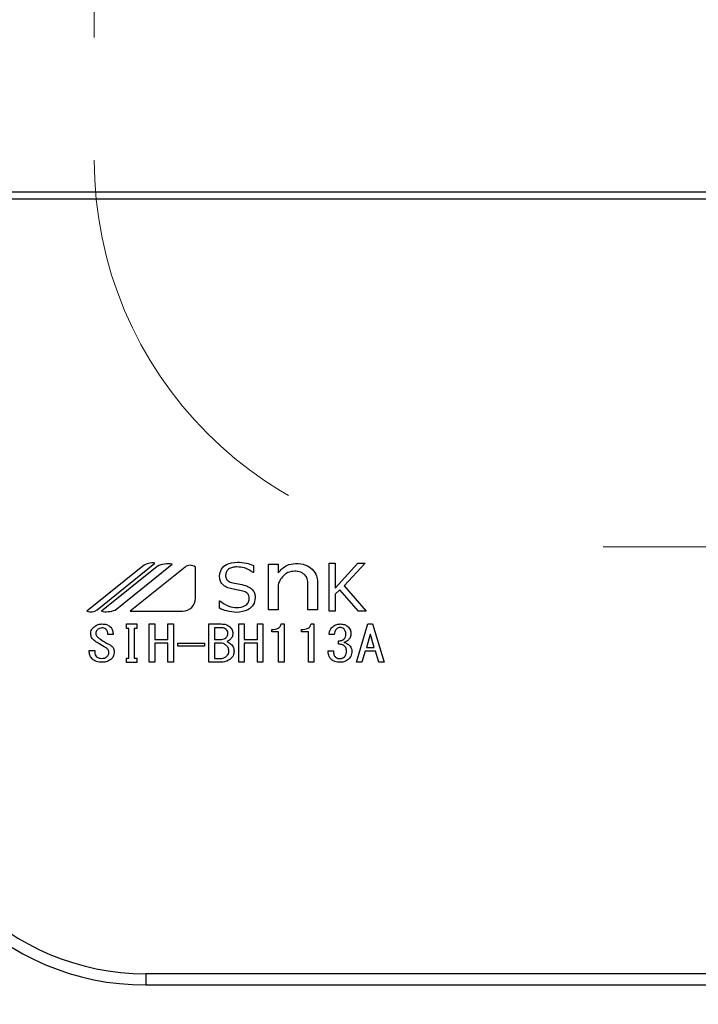
# Model space of a CAD drawing. Units: millimetres. Extents: x 210 to 6060, y -676 to 4222.
# Drawn here: x 1201 to 1254, y 3267 to 3343 of the extents above; entities that cross this region are included whole.
import ezdxf

# ---------------------------------------------------------------- set-up
doc = ezdxf.new("R2010")
doc.units = ezdxf.units.MM
doc.header["$LTSCALE"] = 3.75
doc.linetypes.add('HIDDEN', pattern=[12.6, 8.4, -4.2])
doc.layers.add('3', color=216, linetype='Continuous', lineweight=9, true_color=0x800080)
doc.layers.add('6', color=16, linetype='Continuous', lineweight=9, true_color=0x800000)
doc.styles.get("Standard").update_dxf_attribs({"font": 'txt', "bigfont": 'bigfont'})
doc.styles.add('ＭＳ ゴシック', font='txt')
doc.dimstyles.get("Standard").update_dxf_attribs({"dimtxt": 0.18, "dimasz": 0.18, "dimexe": 0.18, "dimexo": 0.0625, "dimgap": 0.09, "dimtad": 0, "dimtih": 1, "dimtoh": 1, "dimdec": 4, "dimzin": 0, "dimdsep": 46, "dimtxsty": 'Standard', "dimcen": 0.09, "dimadec": 0, "dimazin": 0, "dimtfac": 1, "dimtdec": 4, "dimtofl": 0, "dimtmove": 0, "dimatfit": 3, "dimfxl": 1, "dimtolj": 1, "dimtzin": 0, "dimarcsym": 0})

# ---------------------------------------------------------------- blocks, each defined once
blk = doc.blocks.new('G27')
at = {"layer": '6', "color": 16, "linetype": 'HIDDEN', "lineweight": 9, "true_color": 0x800000}
for p, q in [((1207, 3562.5), (1207, 3332.5)), ((1467, 3302.5), (1237, 3302.5))]:
    blk.add_line(p, q, dxfattribs=at)
blk.add_arc((1237, 3332.5), 30, 180, 270, dxfattribs=at)
blk = doc.blocks.new('G28')
at = {"layer": '3', "color": 216, "linetype": 'Continuous', "lineweight": 30, "true_color": 0x800080}
for p, q in [((1508, 3330), (1194, 3330)), ((1194, 3329.5), (1508, 3329.5)), ((1210.774, 3300.986), (1206.437, 3297.5)), ((1207.217, 3297.614), (1211.712, 3301.226)), ((1211.874, 3300.971), (1207.554, 3297.5)), ((1208.631, 3297.59), (1213.05, 3301.141)), ((1214.043, 3300.918), (1209.79, 3297.5)), ((1214.854, 3298.496), (1214.854, 3300.918)), ((1219.353, 3301.042), (1219.353, 3300.511)), ((1220.516, 3301.135), (1221.264, 3301.135)), ((1220.516, 3297.595), (1220.516, 3301.135)), ((1221.264, 3301.135), (1221.264, 3300.471)), ((1225.234, 3301.217), (1225.705, 3301.217)), ((1225.234, 3297.5), (1225.234, 3301.217)), ((1225.705, 3299.291), (1227.453, 3301.217)), ((1225.705, 3301.217), (1225.705, 3299.291)), ((1228.01, 3301.217), (1226.385, 3299.463)), ((1227.453, 3301.217), (1228.01, 3301.217)), ((1219.353, 3300.511), (1219.318, 3300.511)), ((1218.531, 3299.05), (1217.68, 3299.22)), ((1221.264, 3299.554), (1221.264, 3297.595)), ((1223.582, 3297.595), (1223.582, 3299.712)), ((1224.33, 3299.776), (1224.33, 3297.595)), ((1226.385, 3299.463), (1228.104, 3297.5)), ((1226.043, 3299.165), (1225.705, 3298.812)), ((1225.705, 3298.812), (1225.705, 3297.5)), ((1227.501, 3297.5), (1226.043, 3299.165)), ((1216.719, 3298.3), (1216.751, 3298.3)), ((1216.719, 3297.725), (1216.719, 3298.3)), ((1209.79, 3297.5), (1213.858, 3297.5)), ((1221.264, 3297.595), (1220.516, 3297.595)), ((1224.33, 3297.595), (1223.582, 3297.595)), ((1225.705, 3297.5), (1225.234, 3297.5)), ((1228.104, 3297.5), (1227.501, 3297.5)), ((1209.492, 3296.505), (1210.306, 3296.505)), ((1209.492, 3296.144), (1209.492, 3296.505)), ((1209.679, 3296.144), (1209.492, 3296.144)), ((1209.679, 3293.866), (1209.679, 3296.144)), ((1210.107, 3296.144), (1210.107, 3293.866)), ((1210.306, 3296.144), (1210.107, 3296.144)), ((1210.306, 3296.505), (1210.306, 3296.144)), ((1211.27, 3296.505), (1211.698, 3296.505)), ((1211.27, 3293.532), (1211.27, 3296.505)), ((1211.698, 3296.505), (1211.698, 3295.315)), ((1212.716, 3295.315), (1212.716, 3296.505)), ((1212.716, 3296.505), (1213.144, 3296.505)), ((1213.144, 3296.505), (1213.144, 3293.532)), ((1215.898, 3296.505), (1216.85, 3296.505)), ((1215.898, 3293.532), (1215.898, 3296.505)), ((1216.326, 3296.216), (1216.326, 3295.315)), ((1216.923, 3296.216), (1216.326, 3296.216)), ((1218.212, 3296.505), (1218.64, 3296.505)), ((1218.212, 3293.532), (1218.212, 3296.505)), ((1218.64, 3296.505), (1218.64, 3295.315)), ((1219.659, 3296.505), (1220.086, 3296.505)), ((1219.659, 3295.315), (1219.659, 3296.505)), ((1220.086, 3296.505), (1220.086, 3293.532)), ((1221.515, 3296.505), (1221.732, 3296.505)), ((1221.732, 3296.505), (1221.732, 3293.532)), ((1223.829, 3296.505), (1224.046, 3296.505)), ((1224.046, 3296.505), (1224.046, 3293.532)), ((1227.336, 3293.532), (1228.24, 3296.505)), ((1228.24, 3296.505), (1228.602, 3296.505)), ((1228.602, 3296.505), (1229.506, 3293.532)), ((1208.462, 3295.681), (1208.046, 3295.681)), ((1220.773, 3295.898), (1220.773, 3296.078)), ((1221.304, 3295.898), (1220.773, 3295.898)), ((1221.304, 3293.532), (1221.304, 3295.898)), ((1223.088, 3295.898), (1223.088, 3296.078)), ((1223.618, 3295.898), (1223.088, 3295.898)), ((1223.618, 3293.532), (1223.618, 3295.898)), ((1225.619, 3295.681), (1225.221, 3295.681)), ((1228.403, 3295.697), (1228.114, 3294.69)), ((1228.439, 3295.697), (1228.403, 3295.697)), ((1228.728, 3294.69), (1228.439, 3295.697)), ((1211.698, 3295.315), (1212.716, 3295.315)), ((1211.698, 3295.027), (1211.698, 3293.532)), ((1212.716, 3295.027), (1211.698, 3295.027)), ((1212.716, 3293.532), (1212.716, 3295.027)), ((1213.488, 3294.773), (1213.488, 3295.026)), ((1213.488, 3295.026), (1215.549, 3295.026)), ((1215.549, 3294.773), (1213.488, 3294.773)), ((1215.549, 3295.026), (1215.549, 3294.773)), ((1216.326, 3295.315), (1216.868, 3295.315)), ((1216.326, 3295.027), (1216.326, 3293.82)), ((1216.814, 3295.027), (1216.326, 3295.027)), ((1218.64, 3295.315), (1219.659, 3295.315)), ((1218.64, 3295.027), (1218.64, 3293.532)), ((1219.659, 3295.027), (1218.64, 3295.027)), ((1219.659, 3293.532), (1219.659, 3295.027)), ((1225.944, 3294.934), (1225.944, 3295.193)), ((1228.114, 3294.69), (1228.728, 3294.69)), ((1206.617, 3294.461), (1207.033, 3294.461)), ((1206.617, 3294.309), (1206.617, 3294.461)), ((1207.033, 3294.461), (1207.033, 3294.324)), ((1209.492, 3293.866), (1209.679, 3293.866)), ((1209.492, 3293.505), (1209.492, 3293.866)), ((1210.107, 3293.866), (1210.306, 3293.866)), ((1210.306, 3293.866), (1210.306, 3293.505)), ((1225.149, 3294.415), (1225.564, 3294.415)), ((1228.023, 3294.401), (1227.77, 3293.532)), ((1228.819, 3294.401), (1228.023, 3294.401)), ((1229.072, 3293.532), (1228.819, 3294.401)), ((1210.306, 3293.505), (1209.492, 3293.505)), ((1211.698, 3293.532), (1211.27, 3293.532)), ((1213.144, 3293.532), (1212.716, 3293.532)), ((1216.814, 3293.532), (1215.898, 3293.532)), ((1216.326, 3293.82), (1216.742, 3293.82)), ((1218.64, 3293.532), (1218.212, 3293.532)), ((1220.086, 3293.532), (1219.659, 3293.532)), ((1221.732, 3293.532), (1221.304, 3293.532)), ((1224.046, 3293.532), (1223.618, 3293.532)), ((1227.77, 3293.532), (1227.336, 3293.532)), ((1229.506, 3293.532), (1229.072, 3293.532)), ((1211, 3269.374), (1211, 3268.5)), ((1491, 3269.374), (1211, 3269.374)), ((1211, 3268.5), (1491, 3268.5))]:
    blk.add_line(p, q, dxfattribs=at)
for centre, radius, start, end in [((1211.508, 3300.074), 1.171, 79.95672, 128.78677), ((1212.724, 3299.23), 1.938, 80.33222, 116.03761), ((1214.448, 3300.413), 0.647, 51.21323, 128.78677), ((1213.858, 3298.496), 0.996, 270, 0), ((1206.73, 3298.22), 0.777, 247.81787, 308.78677), ((1207.949, 3299.274), 1.817, 257.45352, 292.05096), ((1211, 3288.5), 20, 180, 270), ((1211, 3288.5), 19.126, 180, 270)]:
    blk.add_arc(centre, radius, start, end, dxfattribs=at)
for points, knots in [([(1216.719, 3300.24), (1216.748, 3300.421), (1216.806, 3300.784), (1217.332, 3301.232), (1217.798, 3301.281), (1218.083, 3301.311)], [0, 0, 0, 0, 0.279311, 0.559897, 1, 1, 1, 1]), ([(1218.071, 3300.934), (1217.957, 3300.928), (1217.729, 3300.916), (1217.435, 3300.784), (1217.223, 3300.563), (1217.201, 3300.383), (1217.189, 3300.293)], [0, 0, 0, 0, 0.281041, 0.561099, 0.780719, 1, 1, 1, 1]), ([(1219.318, 3300.511), (1219.104, 3300.649), (1218.722, 3300.895), (1218.271, 3300.922), (1218.071, 3300.934)], [0, 0, 0, 0, 0.559188, 1, 1, 1, 1]), ([(1218.083, 3301.311), (1218.327, 3301.295), (1218.765, 3301.267), (1219.174, 3301.111), (1219.353, 3301.042)], [0, 0, 0, 0, 0.559696, 1, 1, 1, 1]), ([(1221.264, 3300.471), (1221.471, 3300.7), (1221.841, 3301.11), (1222.384, 3301.171), (1222.623, 3301.198)], [0, 0, 0, 0, 0.55949, 1, 1, 1, 1]), ([(1222.623, 3301.198), (1222.891, 3301.186), (1223.37, 3301.165), (1223.751, 3300.88), (1223.919, 3300.755)], [0, 0, 0, 0, 0.560744, 1, 1, 1, 1]), ([(1223.919, 3300.755), (1224.051, 3300.594), (1224.286, 3300.306), (1224.316, 3299.938), (1224.33, 3299.776)], [0, 0, 0, 0, 0.559338, 1, 1, 1, 1]), ([(1217.68, 3299.22), (1217.541, 3299.256), (1217.262, 3299.328), (1216.928, 3299.569), (1216.743, 3299.901), (1216.727, 3300.127), (1216.719, 3300.24)], [0, 0, 0, 0, 0.2806691, 0.5600688, 0.7797561, 1, 1, 1, 1]), ([(1217.189, 3300.293), (1217.197, 3300.209), (1217.213, 3300.041), (1217.409, 3299.796), (1217.615, 3299.73), (1217.741, 3299.69)], [0, 0, 0, 0, 0.280394, 0.56013, 1, 1, 1, 1]), ([(1221.675, 3300.25), (1221.575, 3300.133), (1221.396, 3299.925), (1221.305, 3299.668), (1221.264, 3299.554)], [0, 0, 0, 0, 0.559724, 1, 1, 1, 1]), ([(1222.56, 3300.597), (1222.374, 3300.581), (1222.042, 3300.553), (1221.787, 3300.342), (1221.675, 3300.25)], [0, 0, 0, 0, 0.559661, 1, 1, 1, 1]), ([(1223.318, 3300.344), (1223.19, 3300.431), (1222.959, 3300.587), (1222.682, 3300.594), (1222.56, 3300.597)], [0, 0, 0, 0, 0.557491, 1, 1, 1, 1]), ([(1223.582, 3299.712), (1223.565, 3299.845), (1223.536, 3300.081), (1223.385, 3300.264), (1223.318, 3300.344)], [0, 0, 0, 0, 0.558828, 1, 1, 1, 1]), ([(1217.741, 3299.69), (1218.128, 3299.633), (1218.611, 3299.563), (1219.136, 3299.306), (1219.349, 3299.101), (1219.476, 3298.832), (1219.488, 3298.639), (1219.495, 3298.542)], [0, 0, 0, 0, 0.500679, 0.625598, 0.750361, 0.875062, 1, 1, 1, 1]), ([(1219.495, 3298.542), (1219.464, 3298.35), (1219.402, 3297.965), (1218.846, 3297.487), (1218.351, 3297.437), (1218.048, 3297.406)], [0, 0, 0, 0, 0.279337, 0.55992, 1, 1, 1, 1]), ([(1218.06, 3297.782), (1218.286, 3297.8), (1218.625, 3297.827), (1218.925, 3298.099), (1219.013, 3298.305), (1219.021, 3298.416), (1219.024, 3298.472)], [0, 0, 0, 0, 0.498654, 0.748536, 0.874207, 1, 1, 1, 1]), ([(1219.024, 3298.472), (1219.02, 3298.55), (1219.012, 3298.707), (1218.846, 3298.951), (1218.65, 3299.012), (1218.531, 3299.05)], [0, 0, 0, 0, 0.281009, 0.559996, 1, 1, 1, 1]), ([(1218.048, 3297.406), (1217.791, 3297.428), (1217.33, 3297.467), (1216.906, 3297.646), (1216.719, 3297.725)], [0, 0, 0, 0, 0.559518, 1, 1, 1, 1]), ([(1216.751, 3298.3), (1216.97, 3298.135), (1217.361, 3297.841), (1217.846, 3297.8), (1218.06, 3297.782)], [0, 0, 0, 0, 0.559524, 1, 1, 1, 1]), ([(1206.726, 3295.727), (1206.727, 3295.788), (1206.73, 3295.91), (1206.812, 3296.118), (1206.927, 3296.226), (1206.997, 3296.292)], [0, 0, 0, 0, 0.280412, 0.560628, 1, 1, 1, 1]), ([(1206.997, 3296.292), (1207.099, 3296.36), (1207.281, 3296.481), (1207.498, 3296.498), (1207.594, 3296.505)], [0, 0, 0, 0, 0.559608, 1, 1, 1, 1]), ([(1207.594, 3296.2), (1207.531, 3296.195), (1207.418, 3296.187), (1207.327, 3296.122), (1207.286, 3296.093)], [0, 0, 0, 0, 0.559811, 1, 1, 1, 1]), ([(1207.594, 3296.505), (1207.718, 3296.5), (1207.94, 3296.492), (1208.126, 3296.374), (1208.208, 3296.322)], [0, 0, 0, 0, 0.560688, 1, 1, 1, 1]), ([(1207.901, 3296.093), (1207.849, 3296.128), (1207.755, 3296.191), (1207.643, 3296.197), (1207.594, 3296.2)], [0, 0, 0, 0, 0.559085, 1, 1, 1, 1]), ([(1208.208, 3296.322), (1208.256, 3296.275), (1208.351, 3296.181), (1208.453, 3295.959), (1208.458, 3295.787), (1208.462, 3295.681)], [0, 0, 0, 0, 0.280218, 0.560366, 1, 1, 1, 1]), ([(1216.85, 3296.505), (1216.978, 3296.501), (1217.206, 3296.494), (1217.398, 3296.374), (1217.483, 3296.322)], [0, 0, 0, 0, 0.560878, 1, 1, 1, 1]), ([(1217.248, 3296.078), (1217.194, 3296.12), (1217.097, 3296.195), (1216.976, 3296.21), (1216.923, 3296.216)], [0, 0, 0, 0, 0.560429, 1, 1, 1, 1]), ([(1217.483, 3296.322), (1217.568, 3296.236), (1217.721, 3296.081), (1217.744, 3295.867), (1217.754, 3295.773)], [0, 0, 0, 0, 0.5596519, 1, 1, 1, 1]), ([(1220.773, 3296.078), (1220.951, 3296.089), (1221.198, 3296.104), (1221.445, 3296.311), (1221.491, 3296.44), (1221.515, 3296.505)], [0, 0, 0, 0, 0.558824, 0.779318, 1, 1, 1, 1]), ([(1223.088, 3296.078), (1223.265, 3296.089), (1223.512, 3296.104), (1223.759, 3296.311), (1223.806, 3296.44), (1223.829, 3296.505)], [0, 0, 0, 0, 0.558824, 0.779318, 1, 1, 1, 1]), ([(1225.221, 3295.681), (1225.241, 3295.82), (1225.277, 3296.068), (1225.451, 3296.244), (1225.528, 3296.322)], [0, 0, 0, 0, 0.5593168, 1, 1, 1, 1]), ([(1225.528, 3296.322), (1225.624, 3296.383), (1225.797, 3296.492), (1225.999, 3296.501), (1226.089, 3296.505)], [0, 0, 0, 0, 0.558604, 1, 1, 1, 1]), ([(1225.817, 3296.139), (1225.755, 3296.064), (1225.643, 3295.93), (1225.626, 3295.758), (1225.619, 3295.681)], [0, 0, 0, 0, 0.557722, 1, 1, 1, 1]), ([(1226.089, 3296.231), (1226.033, 3296.227), (1225.934, 3296.22), (1225.853, 3296.164), (1225.817, 3296.139)], [0, 0, 0, 0, 0.559891, 1, 1, 1, 1]), ([(1226.089, 3296.505), (1226.206, 3296.499), (1226.416, 3296.488), (1226.591, 3296.373), (1226.667, 3296.322)], [0, 0, 0, 0, 0.560312, 1, 1, 1, 1]), ([(1226.36, 3296.139), (1226.314, 3296.169), (1226.231, 3296.224), (1226.132, 3296.229), (1226.089, 3296.231)], [0, 0, 0, 0, 0.558972, 1, 1, 1, 1]), ([(1226.523, 3295.697), (1226.519, 3295.79), (1226.512, 3295.957), (1226.406, 3296.083), (1226.36, 3296.139)], [0, 0, 0, 0, 0.561352, 1, 1, 1, 1]), ([(1226.667, 3296.322), (1226.75, 3296.232), (1226.897, 3296.07), (1226.913, 3295.853), (1226.92, 3295.758)], [0, 0, 0, 0, 0.558563, 1, 1, 1, 1]), ([(1207.033, 3295.193), (1206.94, 3295.274), (1206.774, 3295.417), (1206.74, 3295.632), (1206.726, 3295.727)], [0, 0, 0, 0, 0.559106, 1, 1, 1, 1]), ([(1207.286, 3296.093), (1207.236, 3296.043), (1207.145, 3295.954), (1207.13, 3295.828), (1207.124, 3295.773)], [0, 0, 0, 0, 0.559914, 1, 1, 1, 1]), ([(1207.124, 3295.773), (1207.13, 3295.729), (1207.141, 3295.64), (1207.234, 3295.506), (1207.322, 3295.435), (1207.377, 3295.392)], [0, 0, 0, 0, 0.2792717, 0.5594607, 1, 1, 1, 1]), ([(1207.377, 3295.392), (1207.513, 3295.297), (1207.757, 3295.129), (1208.02, 3294.993), (1208.136, 3294.934)], [0, 0, 0, 0, 0.559994, 1, 1, 1, 1]), ([(1208.046, 3295.681), (1208.049, 3295.77), (1208.055, 3295.928), (1207.948, 3296.043), (1207.901, 3296.093)], [0, 0, 0, 0, 0.559482, 1, 1, 1, 1]), ([(1216.868, 3295.315), (1216.939, 3295.321), (1217.065, 3295.332), (1217.167, 3295.405), (1217.212, 3295.437)], [0, 0, 0, 0, 0.559617, 1, 1, 1, 1]), ([(1217.212, 3295.437), (1217.263, 3295.49), (1217.356, 3295.585), (1217.369, 3295.715), (1217.375, 3295.773)], [0, 0, 0, 0, 0.559429, 1, 1, 1, 1]), ([(1217.375, 3295.773), (1217.37, 3295.838), (1217.361, 3295.955), (1217.283, 3296.041), (1217.248, 3296.078)], [0, 0, 0, 0, 0.560107, 1, 1, 1, 1]), ([(1217.754, 3295.773), (1217.745, 3295.674), (1217.73, 3295.498), (1217.609, 3295.371), (1217.555, 3295.315)], [0, 0, 0, 0, 0.559669, 1, 1, 1, 1]), ([(1226.378, 3295.331), (1226.405, 3295.358), (1226.458, 3295.412), (1226.513, 3295.539), (1226.519, 3295.637), (1226.523, 3295.697)], [0, 0, 0, 0, 0.279943, 0.560024, 1, 1, 1, 1]), ([(1226.92, 3295.758), (1226.913, 3295.653), (1226.901, 3295.467), (1226.776, 3295.33), (1226.721, 3295.27)], [0, 0, 0, 0, 0.560382, 1, 1, 1, 1]), ([(1207.883, 3294.675), (1207.721, 3294.765), (1207.431, 3294.927), (1207.155, 3295.112), (1207.033, 3295.193)], [0, 0, 0, 0, 0.559996, 1, 1, 1, 1]), ([(1208.136, 3294.309), (1208.132, 3294.352), (1208.123, 3294.44), (1208.037, 3294.577), (1207.941, 3294.638), (1207.883, 3294.675)], [0, 0, 0, 0, 0.280034, 0.560038, 1, 1, 1, 1]), ([(1208.136, 3294.934), (1208.26, 3294.86), (1208.432, 3294.756), (1208.54, 3294.521), (1208.548, 3294.41), (1208.552, 3294.354)], [0, 0, 0, 0, 0.5577983, 0.7788461, 1, 1, 1, 1]), ([(1217.248, 3294.842), (1217.176, 3294.898), (1217.046, 3294.998), (1216.885, 3295.018), (1216.814, 3295.027)], [0, 0, 0, 0, 0.5604245, 1, 1, 1, 1]), ([(1217.447, 3294.4), (1217.437, 3294.496), (1217.42, 3294.667), (1217.301, 3294.789), (1217.248, 3294.842)], [0, 0, 0, 0, 0.559345, 1, 1, 1, 1]), ([(1217.555, 3295.315), (1217.509, 3295.277), (1217.427, 3295.208), (1217.328, 3295.166), (1217.284, 3295.148)], [0, 0, 0, 0, 0.560417, 1, 1, 1, 1]), ([(1217.284, 3295.148), (1217.348, 3295.116), (1217.463, 3295.061), (1217.565, 3294.983), (1217.61, 3294.949)], [0, 0, 0, 0, 0.560075, 1, 1, 1, 1]), ([(1217.61, 3294.949), (1217.687, 3294.861), (1217.827, 3294.702), (1217.839, 3294.493), (1217.845, 3294.4)], [0, 0, 0, 0, 0.558103, 1, 1, 1, 1]), ([(1225.944, 3295.193), (1226.032, 3295.2), (1226.188, 3295.212), (1226.32, 3295.294), (1226.378, 3295.331)], [0, 0, 0, 0, 0.5608125, 1, 1, 1, 1]), ([(1226.378, 3294.827), (1226.302, 3294.868), (1226.166, 3294.941), (1226.012, 3294.936), (1225.944, 3294.934)], [0, 0, 0, 0, 0.557458, 1, 1, 1, 1]), ([(1226.721, 3295.27), (1226.663, 3295.223), (1226.558, 3295.139), (1226.433, 3295.092), (1226.378, 3295.071)], [0, 0, 0, 0, 0.560222, 1, 1, 1, 1]), ([(1226.378, 3295.071), (1226.451, 3295.051), (1226.58, 3295.014), (1226.691, 3294.937), (1226.74, 3294.903)], [0, 0, 0, 0, 0.560215, 1, 1, 1, 1]), ([(1226.577, 3294.415), (1226.565, 3294.505), (1226.544, 3294.666), (1226.429, 3294.778), (1226.378, 3294.827)], [0, 0, 0, 0, 0.558544, 1, 1, 1, 1]), ([(1226.74, 3294.903), (1226.82, 3294.822), (1226.963, 3294.676), (1226.984, 3294.474), (1226.993, 3294.385)], [0, 0, 0, 0, 0.5594537, 1, 1, 1, 1]), ([(1206.907, 3293.729), (1206.816, 3293.82), (1206.654, 3293.983), (1206.629, 3294.209), (1206.617, 3294.309)], [0, 0, 0, 0, 0.559766, 1, 1, 1, 1]), ([(1207.033, 3294.324), (1207.038, 3294.246), (1207.046, 3294.107), (1207.138, 3294.003), (1207.178, 3293.958)], [0, 0, 0, 0, 0.560645, 1, 1, 1, 1]), ([(1207.178, 3293.958), (1207.24, 3293.917), (1207.35, 3293.845), (1207.482, 3293.839), (1207.539, 3293.836)], [0, 0, 0, 0, 0.558844, 1, 1, 1, 1]), ([(1207.539, 3293.836), (1207.627, 3293.838), (1207.783, 3293.842), (1207.915, 3293.922), (1207.973, 3293.958)], [0, 0, 0, 0, 0.5610263, 1, 1, 1, 1]), ([(1207.973, 3293.958), (1208.026, 3294.014), (1208.12, 3294.113), (1208.131, 3294.249), (1208.136, 3294.309)], [0, 0, 0, 0, 0.5590023, 1, 1, 1, 1]), ([(1208.552, 3294.354), (1208.539, 3294.223), (1208.516, 3293.987), (1208.353, 3293.818), (1208.281, 3293.744)], [0, 0, 0, 0, 0.5594595, 1, 1, 1, 1]), ([(1216.742, 3293.82), (1216.849, 3293.829), (1217.041, 3293.844), (1217.197, 3293.955), (1217.266, 3294.003)], [0, 0, 0, 0, 0.559674, 1, 1, 1, 1]), ([(1217.266, 3294.003), (1217.325, 3294.067), (1217.429, 3294.18), (1217.441, 3294.333), (1217.447, 3294.4)], [0, 0, 0, 0, 0.558728, 1, 1, 1, 1]), ([(1217.845, 3294.4), (1217.836, 3294.276), (1217.822, 3294.055), (1217.674, 3293.892), (1217.61, 3293.82)], [0, 0, 0, 0, 0.560367, 1, 1, 1, 1]), ([(1225.42, 3293.729), (1225.37, 3293.78), (1225.269, 3293.882), (1225.167, 3294.12), (1225.156, 3294.303), (1225.149, 3294.415)], [0, 0, 0, 0, 0.279946, 0.560048, 1, 1, 1, 1]), ([(1225.564, 3294.415), (1225.563, 3294.312), (1225.561, 3294.129), (1225.676, 3293.989), (1225.727, 3293.927)], [0, 0, 0, 0, 0.561394, 1, 1, 1, 1]), ([(1225.727, 3293.927), (1225.786, 3293.891), (1225.893, 3293.827), (1226.016, 3293.822), (1226.071, 3293.82)], [0, 0, 0, 0, 0.558281, 1, 1, 1, 1]), ([(1226.071, 3293.82), (1226.142, 3293.83), (1226.268, 3293.846), (1226.37, 3293.924), (1226.414, 3293.958)], [0, 0, 0, 0, 0.558733, 1, 1, 1, 1]), ([(1226.414, 3293.958), (1226.446, 3293.992), (1226.511, 3294.061), (1226.568, 3294.222), (1226.573, 3294.342), (1226.577, 3294.415)], [0, 0, 0, 0, 0.279547, 0.559684, 1, 1, 1, 1]), ([(1226.993, 3294.385), (1226.978, 3294.246), (1226.952, 3293.998), (1226.78, 3293.822), (1226.703, 3293.744)], [0, 0, 0, 0, 0.5592599, 1, 1, 1, 1]), ([(1207.576, 3293.532), (1207.44, 3293.537), (1207.199, 3293.545), (1206.996, 3293.673), (1206.907, 3293.729)], [0, 0, 0, 0, 0.560722, 1, 1, 1, 1]), ([(1208.281, 3293.744), (1208.159, 3293.672), (1207.94, 3293.542), (1207.687, 3293.535), (1207.576, 3293.532)], [0, 0, 0, 0, 0.558193, 1, 1, 1, 1]), ([(1217.61, 3293.82), (1217.474, 3293.727), (1217.233, 3293.561), (1216.942, 3293.541), (1216.814, 3293.532)], [0, 0, 0, 0, 0.559309, 1, 1, 1, 1]), ([(1226.071, 3293.532), (1225.939, 3293.537), (1225.704, 3293.547), (1225.506, 3293.673), (1225.42, 3293.729)], [0, 0, 0, 0, 0.560579, 1, 1, 1, 1]), ([(1226.703, 3293.744), (1226.595, 3293.674), (1226.401, 3293.548), (1226.172, 3293.537), (1226.071, 3293.532)], [0, 0, 0, 0, 0.558803, 1, 1, 1, 1])]:
    blk.add_open_spline(points, degree=3, knots=knots, dxfattribs=at)
blk = doc.blocks.new('_DOT')
at = {"color": 0}
blk.add_line((-0.5, 0), (-1, 0), dxfattribs=at)
at = {"color": 0, "const_width": 0.5}
blk.add_lwpolyline([(-0.25, 0, 1), (0.25, 0, 1)], format="xyb", close=True, dxfattribs=at)
blk = doc.blocks.new('Dim74')
at = {"layer": '3', "color": 216, "linetype": 'Continuous', "lineweight": 30, "true_color": 0x800080}
for p, q in [((1191, 3327.072), (1191, 3115)), ((1511, 3309.127), (1511, 3115)), ((1511, 3130), (1191, 3130))]:
    blk.add_line(p, q, dxfattribs=at)
at = {"layer": '3', "color": 216, "linetype": 'Continuous', "lineweight": 30, "true_color": 0x800080, "xscale": 9, "yscale": 9, "zscale": 9}
for p, rotation in [((1191, 3130), 179.9999999999998), ((1511, 3130), 359.9999999999997)]:
    blk.add_blockref('_DOT', p, dxfattribs=dict(at, rotation=rotation))
at = {"layer": '3', "color": 216, "linetype": 'Continuous', "lineweight": 9, "true_color": 0x800080, "insert": (1351, 3130), "char_height": 52.5, "width": 675, "attachment_point": 8, "style": 'ＭＳ ゴシック'}
blk.add_mtext('320', dxfattribs=at)

msp = doc.modelspace()

# ---------------------------------------------------------------- block references
for name in ['G28', 'G27']:
    msp.add_blockref(name, (0, 0))

# ---------------------------------------------------------------- dimensions: what is measured, and where the dimension line sits
at = {"layer": '3', "color": 216, "linetype": 'Continuous', "lineweight": 30, "true_color": 0x800080}
dim = msp.add_linear_dim(base=(1191, 3130), p1=(1511, 3324.127), p2=(1191, 3342.072), angle=180, dimstyle='Standard', override={"dimscale": 1, "dimtxt": 52.5, "dimasz": 9, "dimexe": 15, "dimexo": 15, "dimgap": 0, "dimtad": 1, "dimtih": 0, "dimtoh": 0, "dimdec": 2, "dimzin": 8, "dimtxsty": 'ＭＳ ゴシック', "dimblk1": 'DOT', "dimblk2": 'DOT', "dimsah": 1, "dimse1": 0, "dimse2": 0, "dimtix": 0, "dimtofl": 1, "dimtmove": 1, "dimatfit": 2, "dimtzin": 8}, dxfattribs=at)
dim.commit()
dim.dimension.update_dxf_attribs({"geometry": 'Dim74', "text_midpoint": (1351, 3130), "dimtype": 160, "text_rotation": 360})

doc.saveas('drawing.dxf')
